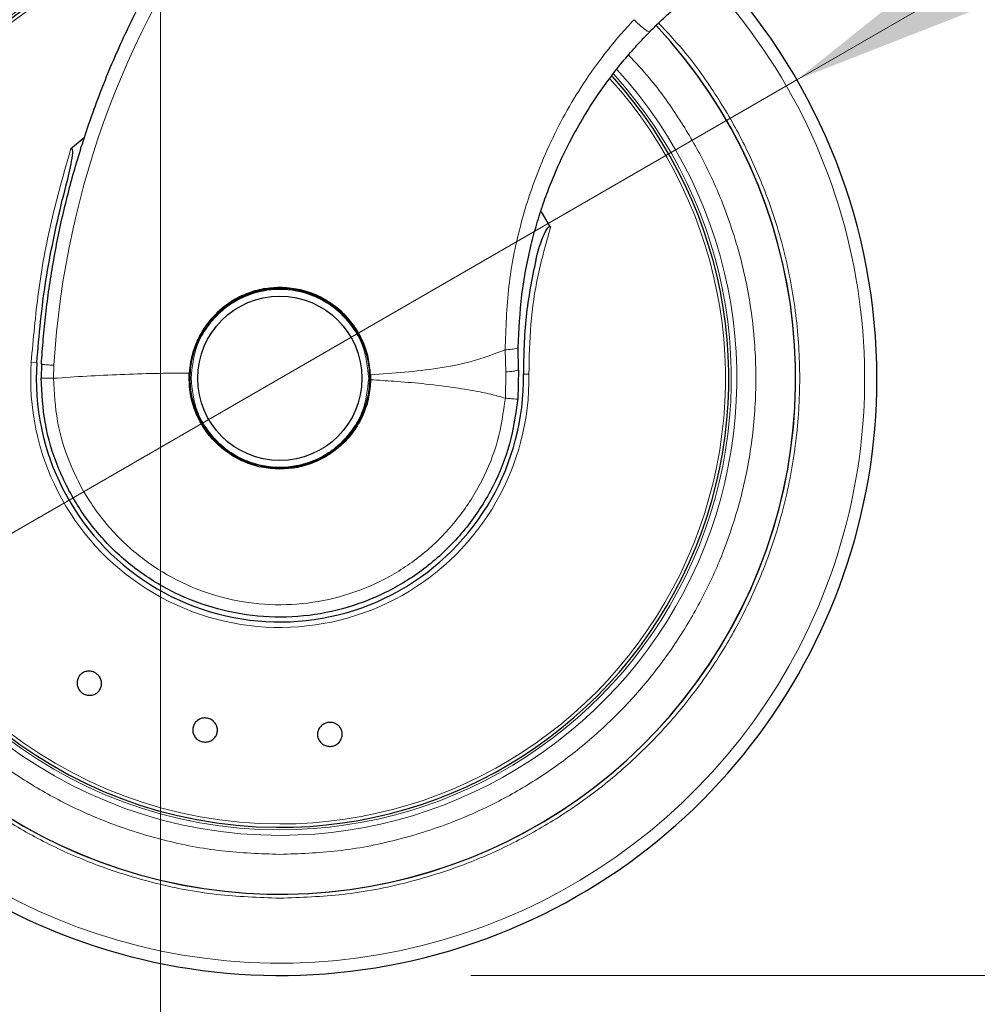
# Model space of a CAD drawing. Units: millimetres. Extents: x 0 to 210, y 0 to 297.
# Drawn here: x 52 to 57, y 205 to 210 of the extents above; entities that cross this region are included whole.
import ezdxf

# ---------------------------------------------------------------- set-up
doc = ezdxf.new("R2010")
doc.units = ezdxf.units.MM
doc.styles.add('SLDTEXTSTYLE1', font='TXT', dxfattribs={"width": 0.75})
doc.dimstyles.new('SLDDIMSTYLE0', dxfattribs={"dimtxt": 3.5, "dimasz": 3.302, "dimexe": 0, "dimexo": 0.0625, "dimgap": 0.875, "dimtad": 1, "dimdec": 0, "dimlfac": 20, "dimrnd": 1e-09, "dimzin": 12, "dimdsep": 46, "dimtxsty": 'SLDTEXTSTYLE1', "dimsah": 1, "dimcen": 0.09, "dimadec": 0, "dimazin": 3, "dimtol": 1, "dimtp": 3, "dimtm": 3, "dimtfac": 1, "dimtdec": 0, "dimtofl": 0, "dimtmove": 0, "dimatfit": 3, "dimfxl": 1, "dimfrac": 2, "dimtolj": 1, "dimarcsym": 0})
doc.dimstyles.new('SLDDIMSTYLE1', dxfattribs={"dimtxt": 3.5, "dimasz": 3.302, "dimexe": 0, "dimexo": 0.0625, "dimgap": 0.875, "dimtad": 1, "dimdec": 0, "dimlfac": 20, "dimrnd": 1e-09, "dimzin": 12, "dimdsep": 46, "dimtxsty": 'SLDTEXTSTYLE1', "dimsah": 1, "dimcen": 0.09, "dimadec": 0, "dimazin": 3, "dimtfac": 1, "dimtdec": 0, "dimtofl": 0, "dimtmove": 0, "dimatfit": 3, "dimfxl": 1, "dimfrac": 2, "dimtolj": 1, "dimtzin": 12, "dimarcsym": 0})
doc.dimstyles.new('SLDDIMSTYLE2', dxfattribs={"dimtxt": 3.5, "dimasz": 3.302, "dimexe": 0, "dimexo": 0.0625, "dimgap": 0.875, "dimtad": 1, "dimlfac": 20, "dimrnd": 1e-09, "dimzin": 12, "dimdsep": 46, "dimtxsty": 'SLDTEXTSTYLE1', "dimsah": 1, "dimcen": 0, "dimadec": 0, "dimazin": 3, "dimtfac": 1, "dimtmove": 0, "dimatfit": 3, "dimfxl": 1, "dimfrac": 2, "dimtolj": 1, "dimtzin": 12, "dimarcsym": 0})

# ---------------------------------------------------------------- blocks, each defined once
blk = doc.blocks.new('_D_1')
at = {"color": 7, "linetype": 'Continuous', "lineweight": 0}
for p, q in [((52.705, 212.7056), (52.705, 193.74)), ((97.4225, 212.7056), (97.4225, 193.74)), ((52.705, 194.74), (97.4225, 194.74))]:
    blk.add_line(p, q, dxfattribs=at)
at = {"color": 7, "linetype": 'Continuous', "lineweight": 18}
for points in [[(52.705, 194.74), (56.007, 194.24), (56.007, 195.24)], [(97.4225, 194.74), (94.1205, 195.24), (94.1205, 194.24)]]:
    blk.add_solid(points, dxfattribs=at)
at = {"color": 7, "linetype": 'Continuous', "lineweight": 18, "insert": (71.1846, 199.2517), "char_height": 3.5, "attachment_point": 1, "style": 'SLDTEXTSTYLE1'}
blk.add_mtext('894', dxfattribs=at)
blk = doc.blocks.new('_D_2')
at = {"color": 7, "linetype": 'Continuous', "lineweight": 0}
for p, q in [((95.1718, 213.16), (109.431, 213.16)), ((108.431, 213.16), (108.431, 204.74)), ((54.33, 204.74), (109.431, 204.74)), ((108.431, 204.74), (108.431, 187.6404))]:
    blk.add_line(p, q, dxfattribs=at)
at = {"color": 7, "linetype": 'Continuous', "lineweight": 18}
for points in [[(108.431, 213.16), (107.931, 209.858), (108.931, 209.858)], [(108.431, 204.74), (108.931, 208.042), (107.931, 208.042)]]:
    blk.add_solid(points, dxfattribs=at)
at = {"color": 7, "linetype": 'Continuous', "lineweight": 18, "char_height": 3.5, "attachment_point": 1, "rotation": 90, "style": 'SLDTEXTSTYLE1'}
for s, insert in [('±3', (103.9193, 196.7112)), ('168', (103.9193, 187.6404))]:
    blk.add_mtext(s, dxfattribs=dict(at, insert=insert))
blk = doc.blocks.new('_D_4')
at = {"color": 7, "linetype": 'Continuous', "lineweight": 0}
for p, q in [((56.0363, 209.4275), (61.5356, 212.6025)), ((50.6236, 206.3025), (56.0363, 209.4275)), ((50.6236, 206.3025), (36.3411, 198.0565))]:
    blk.add_line(p, q, dxfattribs=at)
at = {"color": 7, "linetype": 'Continuous', "lineweight": 18}
for points in [[(56.0363, 209.4275), (59.1459, 210.6455), (58.6459, 211.5115)], [(50.6236, 206.3025), (47.514, 205.0845), (48.014, 204.2185)]]:
    blk.add_solid(points, dxfattribs=at)
at = {"color": 7, "linetype": 'Continuous', "lineweight": 18, "char_height": 3.5, "attachment_point": 1, "rotation": 30, "style": 'SLDTEXTSTYLE1'}
for s, insert in [('125', (38.6596, 204.5976)), ('%%c', (34.1151, 201.9121))]:
    blk.add_mtext(s, dxfattribs=dict(at, insert=insert))

msp = doc.modelspace()

# ---------------------------------------------------------------- linework, layer by layer
at = {"color": 7, "linetype": 'Continuous', "lineweight": 25}
for p, q in [((52.30513, 209.12368), (52.23511, 209.06327)), ((54.74714, 208.65633), (54.69925, 208.73658)), ((54.57917, 207.90995), (54.57781, 208.02687)), ((52.08217, 207.93902), (52.07997, 207.86576)), ((53.80461, 207.88355), (53.8049, 207.85694)), ((54.57917, 207.90995), (54.57516, 207.75542))]:
    msp.add_line(p, q, dxfattribs=at)
at = {"color": 8, "linetype": 'Continuous', "lineweight": 18}
for p, q in [((54.5095, 208.01448), (54.51212, 207.89814)), ((52.02867, 207.94944), (52.05765, 207.94756)), ((52.14498, 207.86501), (52.14717, 207.93287)), ((54.51212, 207.89814), (54.51043, 207.76112))]:
    msp.add_line(p, q, dxfattribs=at)
at = {"color": 7, "linetype": 'Continuous', "lineweight": 25}
for radius in [0.47, 0.43]:
    msp.add_circle((53.32997, 207.86501), radius, dxfattribs=at)
at = {"color": 8, "linetype": 'Continuous', "lineweight": 18}
for centre, radius, start, end in [((56.78252, 207.64444), 4.64431, 108.68719, 176.43947), ((53.32997, 207.86501), 3.06098, 131.07247, 42.79322), ((53.32997, 207.86501), 2.39201, 112.47438, 270.1692), ((53.32997, 207.86501), 2.36309, 110.83064, 270), ((53.32997, 207.86501), 2.33247, 109.50216, 270), ((53.32997, 207.86501), 2.39201, 270.1692, 42.48679), ((53.32997, 207.86501), 2.36309, 270, 42.37171), ((53.32997, 207.86501), 2.33247, 270, 42.22745), ((53.32997, 207.86501), 1.30404, 176.2877, 0.93559)]:
    msp.add_arc(centre, radius, start, end, dxfattribs=at)
at = {"color": 7, "linetype": 'Continuous', "lineweight": 25}
for radius, start, end in [(3.125, 132.28651, 0), (2.35, 110.21145, 269.57263), (3.125, 0, 42.63259), (2.7, 180, 43.15671), (2.7, 180, 43.1055), (2.35, 269.57263, 42.21331), (0.47432, 90, 177.98358), (0.47285, 270, 219.01063), (1.275, 176.2877, 0.93559)]:
    msp.add_arc((53.32997, 207.86501), radius, start, end, dxfattribs=at)
for points, knots in [([(52.08217, 207.93902), (52.0851, 207.98265), (52.09101, 208.07027), (52.10454, 208.20184), (52.12164, 208.33407), (52.14271, 208.46681), (52.16774, 208.59996), (52.20607, 208.77587), (52.26411, 208.99642), (52.3507, 209.262), (52.4572, 209.53226), (52.57358, 209.7808), (52.69774, 210.01126), (52.82884, 210.22736), (52.97923, 210.4467), (53.16965, 210.69278), (53.37445, 210.92245), (53.59239, 211.13535), (53.78207, 211.30112), (53.97764, 211.45482), (54.17407, 211.59366), (54.4559, 211.77121), (54.81458, 211.96285), (55.12038, 212.07788), (55.26744, 212.1332)], [0, 0, 0, 0, 0.0234571, 0.0471077, 0.070952, 0.0949904, 0.1192229, 0.1436499, 0.1916159, 0.2415874, 0.2935655, 0.3475514, 0.3889285, 0.4341908, 0.4833381, 0.5318075, 0.6013897, 0.6485773, 0.6955309, 0.7367429, 0.7822345, 0.8247327, 0.915715, 1, 1, 1, 1]), ([(55.26572, 209.67831), (55.28318, 209.69578), (55.31738, 209.72998), (55.37675, 209.78488), (55.44245, 209.84207), (55.49208, 209.88104), (55.51632, 209.90007)], [0, 0, 0, 0, 0.2223995, 0.4355355, 0.7243043, 1, 1, 1, 1]), ([(54.57781, 208.02687), (54.582, 208.11859), (54.59026, 208.29964), (54.62828, 208.49653), (54.65967, 208.61932), (54.67485, 208.67321), (54.69113, 208.7263), (54.70848, 208.77856), (54.72687, 208.82999), (54.74626, 208.88056), (54.78352, 208.97156), (54.83728, 209.08612), (54.9144, 209.22512), (54.98799, 209.34069), (55.06197, 209.44356), (55.13067, 209.52991), (55.19747, 209.60722), (55.24339, 209.65506), (55.26572, 209.67831)], [0, 0, 0, 0, 0.1501356, 0.296349, 0.3271519, 0.3577073, 0.3880154, 0.418076, 0.4478891, 0.4774548, 0.5067731, 0.6089475, 0.6844755, 0.7669766, 0.8330884, 0.8917256, 0.9473625, 1, 1, 1, 1]), ([(52.23511, 209.06327), (52.23592, 209.06396), (52.23703, 209.0649), (52.23876, 209.0656), (52.23989, 209.06571), (52.24087, 209.0654), (52.24177, 209.06473), (52.24297, 209.06298), (52.24468, 209.05635), (52.24377, 209.03029), (52.22769, 208.94289), (52.20709, 208.86155), (52.19131, 208.79925)], [0, 0, 0, 0, 0.0112648, 0.0155649, 0.0199072, 0.0231371, 0.0263578, 0.0317597, 0.0456089, 0.0988007, 0.3097092, 1, 1, 1, 1]), ([(52.05765, 207.94756), (52.07029, 208.09138), (52.09554, 208.37866), (52.15941, 208.65917), (52.19131, 208.79925)], [0, 0, 0, 0, 0.5006287, 1, 1, 1, 1]), ([(54.66969, 208.484), (54.67375, 208.50017), (54.68186, 208.53252), (54.69628, 208.57697), (54.71013, 208.61175), (54.72117, 208.63401), (54.72908, 208.64692), (54.73495, 208.6545), (54.73979, 208.65839), (54.74259, 208.65918), (54.7441, 208.65909), (54.74546, 208.65846), (54.74646, 208.65746), (54.74695, 208.65665), (54.74714, 208.65633)], [0, 0, 0, 0, 0.2523604, 0.5047655, 0.7067783, 0.818313, 0.8805388, 0.9355694, 0.9632895, 0.972099, 0.9789531, 0.9858312, 0.9942512, 1, 1, 1, 1]), ([(54.66969, 208.484), (54.64957, 208.38545), (54.60938, 208.18858), (54.60633, 207.98667), (54.6048, 207.88583)], [0, 0, 0, 0, 0.5005472, 1, 1, 1, 1]), ([(53.32997, 208.34001), (53.30156, 208.33853), (53.24179, 208.33543), (53.17405, 208.31519), (53.12547, 208.29416), (53.09815, 208.27998), (53.07917, 208.26853), (53.06522, 208.25945), (53.04119, 208.24297), (53.00618, 208.21422), (52.96813, 208.17412), (52.93911, 208.13617), (52.91672, 208.1003), (52.89516, 208.05843), (52.87603, 208.00896), (52.86121, 207.95072), (52.85756, 207.9117), (52.85577, 207.89257)], [0, 0, 0, 0, 0.1184584, 0.2491775, 0.2921761, 0.3397571, 0.3777156, 0.3848364, 0.4093733, 0.4995667, 0.573648, 0.6401101, 0.698952, 0.7501735, 0.8366726, 0.9199429, 1, 1, 1, 1]), ([(53.80461, 207.88355), (53.80176, 207.91385), (53.79614, 207.97337), (53.77507, 208.03374), (53.75891, 208.06925), (53.74621, 208.09496), (53.72778, 208.1259), (53.70443, 208.15781), (53.68582, 208.18003), (53.6588, 208.20883), (53.62118, 208.24203), (53.57078, 208.27583), (53.52151, 208.30076), (53.47363, 208.31855), (53.41103, 208.33542), (53.36242, 208.33817), (53.32997, 208.34001)], [0, 0, 0, 0, 0.12515456, 0.24585861, 0.26150181, 0.28646982, 0.36434097, 0.4099328, 0.44982701, 0.48402308, 0.57305112, 0.65630951, 0.73381106, 0.8001322, 0.86662519, 1, 1, 1, 1]), ([(52.36608, 206.32246), (52.37188, 206.31801), (52.3835, 206.30911), (52.39419, 206.28965), (52.39823, 206.2683), (52.39481, 206.24694), (52.38441, 206.22811), (52.3682, 206.2139), (52.34798, 206.20593), (52.32607, 206.20506), (52.30971, 206.21), (52.29504, 206.21815), (52.28219, 206.22945), (52.27129, 206.24856), (52.26731, 206.27), (52.27072, 206.29134), (52.28111, 206.31017), (52.29733, 206.32438), (52.31755, 206.33237), (52.33944, 206.33319), (52.35588, 206.32839), (52.36411, 206.3236), (52.36608, 206.32246)], [0, 0, 0, 0, 0.0536982, 0.1073965, 0.1610935, 0.2147771, 0.2684488, 0.3221155, 0.3757857, 0.4294661, 0.4831588, 0.5, 0.5536977, 0.6073957, 0.6610925, 0.7147774, 0.7684508, 0.8221178, 0.8757867, 0.9294654, 0.9831577, 1, 1, 1, 1]), ([(52.95179, 206.08581), (52.95877, 206.08362), (52.97273, 206.07923), (52.98943, 206.0646), (53.00053, 206.04592), (53.00462, 206.02467), (53.00129, 206.00343), (52.99091, 205.98453), (52.97465, 205.97012), (52.95435, 205.96181), (52.93728, 205.96085), (52.92072, 205.9635), (52.90477, 205.96973), (52.888, 205.98396), (52.87692, 206.00274), (52.87282, 206.02396), (52.87615, 206.04521), (52.88653, 206.0641), (52.9028, 206.07853), (52.92309, 206.08679), (52.94018, 206.0879), (52.94955, 206.08621), (52.95179, 206.08581)], [0, 0, 0, 0, 0.0536982, 0.1073965, 0.1610935, 0.2147771, 0.2684488, 0.3221155, 0.3757857, 0.4294661, 0.4831588, 0.5, 0.5536977, 0.6073957, 0.6610925, 0.7147774, 0.7684508, 0.8221178, 0.8757867, 0.9294654, 0.9831577, 1, 1, 1, 1]), ([(53.58312, 206.06377), (53.59043, 206.06409), (53.60504, 206.06474), (53.62575, 206.0567), (53.64256, 206.04295), (53.65367, 206.02438), (53.65781, 206.00328), (53.65452, 205.98197), (53.64417, 205.96287), (53.62793, 205.94812), (53.61223, 205.94138), (53.59575, 205.9382), (53.57864, 205.9386), (53.55801, 205.94623), (53.54118, 205.9601), (53.53007, 205.97863), (53.52593, 205.99974), (53.52922, 206.02105), (53.53957, 206.04017), (53.55581, 206.05486), (53.5715, 206.06175), (53.58088, 206.06338), (53.58312, 206.06377)], [0, 0, 0, 0, 0.0536982, 0.1073965, 0.1610935, 0.2147771, 0.2684488, 0.3221155, 0.3757857, 0.4294661, 0.4831588, 0.5, 0.5536977, 0.6073957, 0.6610925, 0.7147774, 0.7684508, 0.8221178, 0.8757867, 0.9294654, 0.9831577, 1, 1, 1, 1])]:
    msp.add_open_spline(points, degree=3, knots=knots, dxfattribs=at)
at = {"color": 8, "linetype": 'Continuous', "lineweight": 18}
for points, knots in [([(53.32997, 205.14407), (53.21937, 205.14797), (52.99473, 205.15589), (52.65799, 205.22122), (52.35001, 205.32011), (52.07619, 205.44488), (51.83685, 205.58472), (51.6113, 205.74926), (51.40259, 205.93762), (51.21423, 206.14633), (51.0497, 206.37188), (50.90982, 206.61122), (50.78518, 206.88503), (50.68566, 207.19302), (50.62272, 207.52975), (50.60229, 207.865), (50.62272, 208.20025), (50.68565, 208.53699), (50.78518, 208.84497), (50.90981, 209.1188), (51.04971, 209.35811), (51.21415, 209.58379), (51.40283, 209.79203), (51.60317, 209.97553), (51.7487, 210.07718), (51.81748, 210.12522)], [0, 0, 0, 0, 0.0477842, 0.0970502, 0.1477022, 0.1872973, 0.2268962, 0.2673338, 0.3077752, 0.3482128, 0.3886543, 0.4282494, 0.4678483, 0.5184969, 0.5677638, 0.6155505, 0.6633338, 0.7126007, 0.7632527, 0.8028478, 0.8424467, 0.8828843, 0.9233257, 0.9637633, 1, 1, 1, 1]), ([(52.21285, 210.09063), (52.20315, 210.08628), (52.11692, 210.04754), (51.96338, 209.95167), (51.75595, 209.80285), (51.56507, 209.62987), (51.39252, 209.43888), (51.24187, 209.2323), (51.11378, 209.01314), (50.99965, 208.7624), (50.90851, 208.48037), (50.85088, 208.17201), (50.83217, 207.86502), (50.85088, 207.55802), (50.9085, 207.24966), (50.99964, 206.96764), (51.11378, 206.71689), (51.24186, 206.49772), (51.39253, 206.29118), (51.56501, 206.10006), (51.75613, 205.92757), (51.96267, 205.7769), (52.18185, 205.64884), (52.43258, 205.53458), (52.71461, 205.44403), (53.02297, 205.3842), (53.22869, 205.37695), (53.32997, 205.37338)], [0, 0, 0, 0, 0.0047846, 0.0425404, 0.0810954, 0.1196546, 0.1582097, 0.1967688, 0.2345206, 0.2722763, 0.3205671, 0.3675406, 0.413103, 0.4586619, 0.5056355, 0.5539298, 0.5916816, 0.6294373, 0.6679924, 0.7065515, 0.7451066, 0.7836657, 0.8214175, 0.8591733, 0.9074641, 0.9544384, 1, 1, 1, 1]), ([(55.31233, 209.72431), (55.35642, 209.67717), (55.46447, 209.56167), (55.60977, 209.3577), (55.75025, 209.11892), (55.87472, 208.84495), (55.9743, 208.53702), (56.03722, 208.20027), (56.05766, 207.86502), (56.03722, 207.52977), (55.97429, 207.19303), (55.87477, 206.88505), (55.75013, 206.61123), (55.61026, 206.37189), (55.44573, 206.14633), (55.25737, 205.93763), (55.04866, 205.74927), (54.82311, 205.58473), (54.58376, 205.44489), (54.30995, 205.32011), (54.00197, 205.22122), (53.66523, 205.15589), (53.44058, 205.14797), (53.32997, 205.14407)], [0, 0, 0, 0, 0.0306139, 0.0750175, 0.1184918, 0.1619702, 0.2175809, 0.2716745, 0.324143, 0.3766077, 0.4307014, 0.4863158, 0.5297901, 0.5732686, 0.6176679, 0.6620715, 0.7064708, 0.7508744, 0.7943487, 0.8378272, 0.8934379, 0.9475325, 1, 1, 1, 1]), ([(55.18371, 209.7417), (55.15945, 209.71528), (55.10669, 209.65782), (55.02696, 209.55984), (54.9364, 209.43596), (54.84446, 209.2902), (54.75649, 209.12418), (54.66543, 208.91664), (54.58187, 208.65736), (54.51936, 208.34321), (54.51283, 208.12561), (54.5095, 208.01448)], [0, 0, 0, 0, 0.0565068, 0.1228684, 0.1990676, 0.2985408, 0.3947362, 0.4957194, 0.656416, 0.8245242, 1, 1, 1, 1]), ([(55.18371, 209.7417), (55.19273, 209.7329), (55.20664, 209.71933), (55.22478, 209.70352), (55.23781, 209.69293), (55.24889, 209.68488), (55.26029, 209.67786), (55.26358, 209.67813), (55.26572, 209.67831)], [0, 0, 0, 0, 0.2382688, 0.3675958, 0.5, 0.6324042, 0.7617312, 1, 1, 1, 1]), ([(53.32997, 205.37338), (53.43126, 205.37695), (53.63696, 205.38421), (53.94532, 205.44403), (54.22735, 205.53458), (54.47809, 205.64884), (54.69726, 205.77689), (54.90381, 205.92757), (55.09492, 206.10005), (55.26741, 206.29117), (55.41808, 206.49771), (55.54616, 206.71688), (55.6603, 206.96762), (55.75144, 207.24965), (55.80907, 207.55801), (55.82778, 207.865), (55.80906, 208.172), (55.75146, 208.48037), (55.66026, 208.76234), (55.5463, 209.01325), (55.41759, 209.23185), (55.28756, 209.41487), (55.19201, 209.5172), (55.15496, 209.55687)], [0, 0, 0, 0, 0.0525971, 0.10682532, 0.16257932, 0.20616239, 0.24975003, 0.29426048, 0.33877558, 0.38328603, 0.42780113, 0.47138421, 0.51497184, 0.5707218, 0.624951, 0.67755117, 0.73014725, 0.7843765, 0.84013049, 0.88371357, 0.92730121, 0.97181165, 1, 1, 1, 1]), ([(52.23511, 209.06327), (52.19955, 208.93843), (52.12962, 208.69292), (52.0613, 208.31962), (52.03945, 208.07177), (52.02867, 207.94944)], [0, 0, 0, 0, 0.3438082, 0.6761491, 1, 1, 1, 1]), ([(54.74714, 208.65633), (54.7235, 208.57293), (54.67636, 208.40664), (54.63808, 208.14755), (54.63525, 207.97346), (54.63384, 207.8863)], [0, 0, 0, 0, 0.334446, 0.6667974, 1, 1, 1, 1]), ([(52.86497, 207.86501), (52.87118, 207.9235), (52.88074, 208.01348), (52.93872, 208.12177), (52.99874, 208.19616), (53.07323, 208.25656), (53.18149, 208.31273), (53.32997, 208.34124), (53.47845, 208.31273), (53.58671, 208.25656), (53.66121, 208.19616), (53.72122, 208.12177), (53.77921, 208.01348), (53.78876, 207.9235), (53.79497, 207.86501)], [0, 0, 0, 0, 0.11972842, 0.18418033, 0.25, 0.31581967, 0.38027158, 0.5, 0.61972842, 0.68418033, 0.75, 0.81581967, 0.88027158, 1, 1, 1, 1]), ([(54.57781, 208.02687), (54.57689, 208.02544), (54.575, 208.0225), (54.56002, 208.01868), (54.53776, 208.01575), (54.51875, 208.01489), (54.5095, 208.01448)], [0, 0, 0, 0, 0.2434451, 0.4999998, 0.7565546, 1, 1, 1, 1]), ([(53.80461, 207.88355), (53.86397, 207.88744), (53.98243, 207.8952), (54.15833, 207.91621), (54.33647, 207.9481), (54.45063, 207.9919), (54.5095, 208.01448)], [0, 0, 0, 0, 0.2452184, 0.4894088, 0.7367303, 1, 1, 1, 1]), ([(52.14717, 207.93287), (52.13828, 207.93349), (52.12003, 207.93478), (52.09889, 207.93659), (52.08473, 207.93812), (52.08301, 207.93872), (52.08217, 207.93902)], [0, 0, 0, 0, 0.2437718, 0.5, 0.7562282, 1, 1, 1, 1]), ([(52.85577, 207.89257), (52.79554, 207.89206), (52.67504, 207.89102), (52.49619, 207.88502), (52.31896, 207.87691), (52.20299, 207.86898), (52.14497, 207.86501)], [0, 0, 0, 0, 0.2496838, 0.499542, 0.7496031, 1, 1, 1, 1]), ([(54.51212, 207.89814), (54.52125, 207.89886), (54.54002, 207.90032), (54.56189, 207.90338), (54.57656, 207.90675), (54.57831, 207.9089), (54.57917, 207.90995)], [0, 0, 0, 0, 0.2432829, 0.4996659, 0.7562291, 1, 1, 1, 1]), ([(52.14497, 207.86501), (52.1364, 207.86505), (52.11816, 207.86513), (52.09888, 207.8653), (52.08357, 207.86552), (52.08136, 207.86567), (52.07997, 207.86576)], [0, 0, 0, 0, 0.235037, 0.5002163, 0.6860665, 1, 1, 1, 1]), ([(54.51043, 207.76112), (54.49967, 207.68639), (54.47815, 207.53691), (54.39268, 207.32563), (54.27169, 207.13367), (54.11568, 206.96834), (53.93136, 206.83556), (53.72513, 206.74017), (53.50457, 206.68564), (53.27766, 206.67393), (53.05266, 206.70548), (52.83773, 206.77915), (52.64066, 206.89225), (52.46868, 207.04068), (52.32777, 207.21905), (52.22408, 207.42088), (52.15747, 207.63884), (52.14914, 207.78962), (52.14497, 207.86501)], [0, 0, 0, 0, 0.0625004, 0.1250007, 0.187501, 0.2500012, 0.3125014, 0.3750015, 0.4375016, 0.5000016, 0.5625016, 0.6250015, 0.6875014, 0.7500012, 0.812501, 0.8750007, 0.9375004, 1, 1, 1, 1]), ([(53.79497, 207.86501), (53.78876, 207.80652), (53.77921, 207.71654), (53.72122, 207.60825), (53.66121, 207.53386), (53.58671, 207.47346), (53.47845, 207.41729), (53.32997, 207.38878), (53.18149, 207.41729), (53.07323, 207.47346), (52.99874, 207.53386), (52.93872, 207.60825), (52.88074, 207.71654), (52.87118, 207.80652), (52.86497, 207.86501)], [0, 0, 0, 0, 0.11972842, 0.18418033, 0.25, 0.31581967, 0.38027158, 0.5, 0.61972842, 0.68418033, 0.75, 0.81581967, 0.88027158, 1, 1, 1, 1]), ([(54.51043, 207.76112), (54.48881, 207.76712), (54.43778, 207.78128), (54.34628, 207.80004), (54.22285, 207.82021), (54.08002, 207.83713), (53.93599, 207.84958), (53.84572, 207.85465), (53.8049, 207.85694)], [0, 0, 0, 0, 0.0964679, 0.2277746, 0.3984096, 0.6263116, 0.831043, 1, 1, 1, 1])]:
    msp.add_open_spline(points, degree=3, knots=knots, dxfattribs=at)
at = {"color": 7, "linetype": 'Continuous', "lineweight": 25}
for points in [[(53.32997, 207.39001), (53.29774, 207.39191), (53.23326, 207.39572), (53.14054, 207.42607), (53.05565, 207.47314), (52.98211, 207.53678), (52.92284, 207.61389), (52.88077, 207.70137), (52.85586, 207.79569), (52.8558, 207.86028), (52.85577, 207.89257)], [(54.57516, 207.75542), (54.56381, 207.67657), (54.5411, 207.51887), (54.45091, 207.29597), (54.32325, 207.09345), (54.15863, 206.91904), (53.96413, 206.77898), (53.74653, 206.67839), (53.51381, 206.62091), (53.27441, 206.60862), (53.03703, 206.64199), (52.8103, 206.71979), (52.60243, 206.8392), (52.42105, 206.99588), (52.27247, 207.18414), (52.16318, 207.39713), (52.09302, 207.62713), (52.08432, 207.78621), (52.07997, 207.86576)], [(53.8049, 207.85694), (53.80265, 207.82622), (53.79815, 207.76478), (53.769, 207.67648), (53.72463, 207.59524), (53.66507, 207.52417), (53.593, 207.46583), (53.51102, 207.42284), (53.42223, 207.3952), (53.36073, 207.39174), (53.32997, 207.39001)]]:
    msp.add_open_spline(points, degree=3, dxfattribs=at)
at = {"color": 8, "linetype": 'Continuous', "lineweight": 18}
for points in [[(54.6048, 207.88583), (54.60492, 207.88583), (54.60514, 207.88584), (54.60695, 207.88586), (54.60974, 207.88591), (54.61349, 207.88597), (54.618, 207.88604), (54.62305, 207.88613), (54.62844, 207.88622), (54.63204, 207.88627), (54.63384, 207.8863)], [(54.57516, 207.75542), (54.57427, 207.7555), (54.57248, 207.75566), (54.5584, 207.7569), (54.53765, 207.75872), (54.5195, 207.76032), (54.51043, 207.76112)]]:
    msp.add_open_spline(points, degree=3, dxfattribs=at)

# ---------------------------------------------------------------- dimensions: what is measured, and where the dimension line sits
at = {"color": 7, "linetype": 'Continuous', "lineweight": 18}
dim = msp.add_linear_dim(base=(97.42247, 194.74001), p1=(52.70497, 213.70562), p2=(97.42247, 213.70562), dimstyle='SLDDIMSTYLE1', dxfattribs=at)
dim.commit()
dim.dimension.update_dxf_attribs({"geometry": '_D_1', "text_midpoint": (75.06372, 194.74001), "dimtype": 160})
dim = msp.add_linear_dim(base=(108.43104, 204.74001), p1=(94.1718, 213.16001), p2=(53.32997, 204.74001), angle=90, dimstyle='SLDDIMSTYLE0', dxfattribs=at)
dim.commit()
dim.dimension.update_dxf_attribs({"geometry": '_D_2', "text_midpoint": (108.43104, 194.74001), "dimtype": 160})
dim = msp.add_diameter_dim_2p(p1=(50.62364, 206.30251), p2=(56.0363, 209.42751), dimstyle='SLDDIMSTYLE2', dxfattribs=at)
dim.commit()
dim.dimension.update_dxf_attribs({"geometry": '_D_4', "text_midpoint": (41.73975, 201.1734), "dimtype": 163})

doc.saveas('drawing.dxf')
